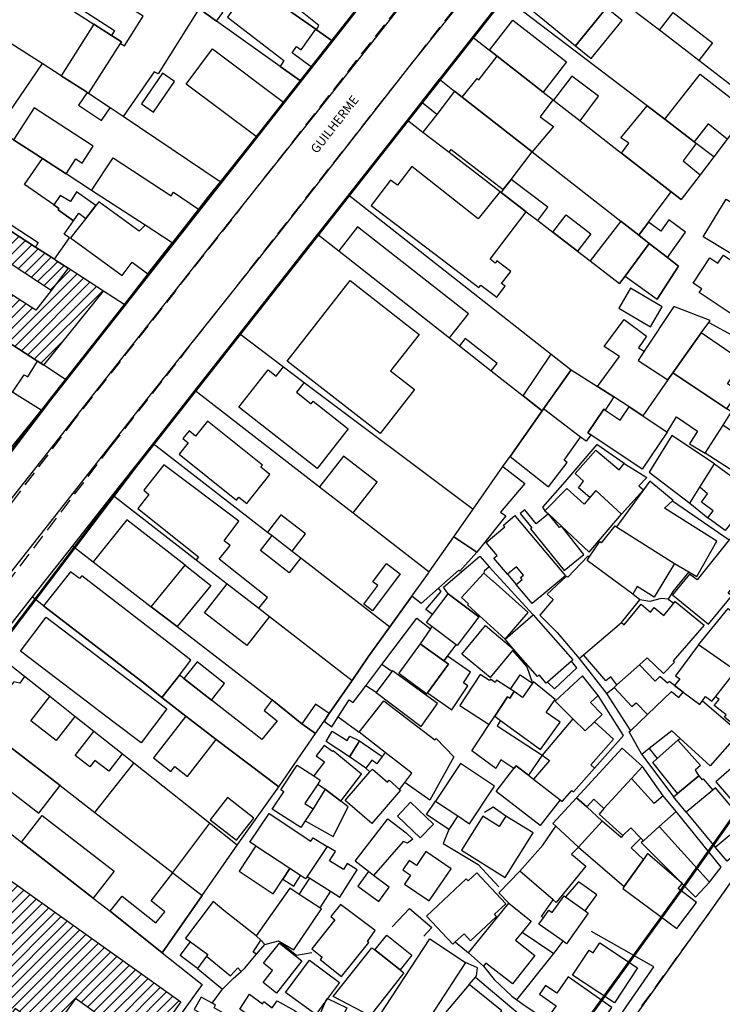
# Model space of a CAD drawing. Units: millimetres. Extents: x 280707 to 283131, y 1671572 to 1674348.
# Drawn here: x 281376 to 281493, y 1672875 to 1673038 of the extents above; entities that cross this region are included whole.
import ezdxf

# ---------------------------------------------------------------- set-up
doc = ezdxf.new("R2010")
doc.units = ezdxf.units.MM
doc.header["$MEASUREMENT"] = 0
doc.linetypes.add('DASHED2', pattern=[0.375, 0.25, -0.125])
for name, color, linetype in [('_meio fio', 7, 'DASHED2'), ('Edificacoes', 2, 'Continuous'), ('Edificacoes_Notaveis', 2, 'Continuous'), ('Edificacoes_Notaveis_Hatch', 8, 'Continuous'), ('Escola_Publica_Privada', 6, 'Continuous'), ('Muro_Grade', 8, 'Continuous'), ('Topon_de_Vias', 7, 'Continuous')]:
    doc.layers.add(name, color=color, linetype=linetype)
for name, color, linetype, lineweight in [('_traçado por meio fio', 7, 'Continuous', 60), ('Pavimentacao_Asfaltica_Mfio', 10, 'Continuous', 30), ('Pavimentacao_Nao_Asfaltica_Mfio', 10, 'Continuous', 30)]:
    doc.layers.add(name, color=color, linetype=linetype, lineweight=lineweight)
doc.styles.add('Arial', font='arial.ttf', dxfattribs={"height": 1.5})

msp = doc.modelspace()

# ---------------------------------------------------------------- hatches: boundary and pattern name
at = {"layer": 'Edificacoes_Notaveis_Hatch'}
h = msp.add_hatch(dxfattribs=at)
h.set_pattern_fill('ANSI31', color=256, scale=10)
h.paths.add_polyline_path([(281349.205, 1673019.541), (281350.776, 1673018.524), (281354.929, 1673015.835), (281349.397, 1673008.72), (281367.251, 1672997.289), (281378.413, 1672990.15), (281380.967, 1672993.45), (281383.818, 1672997.131), (281389.678, 1672993.338), (281379.746, 1672980.998), (281378.7, 1672981.673), (281370.261, 1672987.123), (281339.314, 1673007.109)])
h = msp.add_hatch(dxfattribs=at)
h.set_pattern_fill('ANSI31', color=256, scale=10)
h.paths.add_polyline_path([(281380.967, 1672993.45), (281360.959, 1673006.558), (281363.435, 1673010.328), (281378.379, 1673000.653), (281381.516, 1672998.622), (281381.727, 1672998.485), (281383.818, 1672997.131)], flags=17)
h = msp.add_hatch(dxfattribs=at)
h.set_pattern_fill('ANSI31', color=256, scale=10)
h.paths.add_polyline_path([(281377.244, 1672839.439), (281330.359, 1672872.806), (281340.243, 1672886.694), (281363.748, 1672869.966), (281367.491, 1672875.225), (281365.704, 1672876.496), (281369.624, 1672882.004), (281371.439, 1672880.711), (281373.549, 1672883.676), (281349.895, 1672900.352), (281355.665, 1672908.46), (281402.572, 1672875.077), (281396.927, 1672867.145), (281385.046, 1672875.601), (281380.899, 1672869.774), (281375.004, 1672873.97), (281369.363, 1672866.043), (281387.163, 1672853.375)])

# ---------------------------------------------------------------- linework, layer by layer
at = {"layer": '_meio fio', "ltscale": 10}
for p, q in [((281554.522, 1673175.86), (281390.873, 1672967.484)), ((281390.873, 1672967.484), (281318.016, 1672871.337))]:
    msp.add_line(p, q, dxfattribs=at)
for points in [[(281545.307, 1673176.269), (281384.934, 1672972.066), (281316.931, 1672882.323)], [(281545.307, 1673176.269), (281384.934, 1672972.066)], [(281348.86, 1672688.617), (281371.997, 1672722.484), (281378.064, 1672730.824), (281379.537, 1672732.671), (281381.218, 1672734.367), (281383.491, 1672736.413), (281387.821, 1672740.135), (281389.007, 1672741.238), (281390.825, 1672743.245), (281392.585, 1672745.733), (281399.067, 1672755.774), (281405.477, 1672765.842), (281412.765, 1672778.458), (281418.176, 1672788.405), (281427.401, 1672802.103), (281450.631, 1672834.36), (281459.627, 1672846.402), (281470.463, 1672862.232), (281490.588, 1672889.992), (281509.82, 1672917.218), (281561.586, 1672989.725), (281599.712, 1673042.614)]]:
    msp.add_lwpolyline(points, dxfattribs=at)
at = {"layer": '_traçado por meio fio'}
for points in [[(281541.217, 1673179.481), (281380.817, 1672975.242), (281312.786, 1672885.463)], [(281558.565, 1673172.265), (281395.148, 1672964.186), (281324.38, 1672870.794)], [(281384.029, 1672744.802), (281384.733, 1672745.457), (281386.135, 1672747.005), (281387.612, 1672749.094), (281394.015, 1672759.012), (281400.346, 1672768.955), (281407.531, 1672781.393), (281413.041, 1672791.521), (281422.477, 1672805.533), (281445.793, 1672837.909), (281454.746, 1672849.893), (281465.558, 1672865.688), (281485.708, 1672893.483), (281504.928, 1672920.692), (281556.711, 1672993.222), (281594.832, 1673046.105), (281610.435, 1673068.084), (281643.501, 1673114.031), (281595.425, 1673147.514)]]:
    msp.add_lwpolyline(points, dxfattribs=at)
at = {"layer": 'Edificacoes', "flags": 128}
for points in [[(281366.712, 1673057.743), (281364.387, 1673054.249), (281376.225, 1673046.371), (281376.336, 1673046.538), (281391.505, 1673036.695), (281391.018, 1673035.89), (281392.689, 1673034.822), (281392.495, 1673034.512), (281393.162, 1673034.127), (281396.277, 1673039.106), (281390.425, 1673042.795), (281367.109, 1673057.493)], [(281427.747, 1673034.967), (281425.109, 1673036.827), (281425.518, 1673037.549), (281420.529, 1673041.499), (281424.94, 1673047.035), (281422.54, 1673048.869), (281424.375, 1673051.186), (281428.402, 1673048.125), (281431.813, 1673045.533), (281429.892, 1673043.193), (281432.618, 1673041.124)], [(281398.189, 1673045.625), (281400.414, 1673044.035), (281405.588, 1673040.341), (281398.797, 1673029.494), (281398.137, 1673029.806), (281392.944, 1673022.363), (281390.802, 1673023.803), (281387.191, 1673026.23), (281392.495, 1673034.512), (281393.162, 1673034.127), (281396.277, 1673039.106), (281390.425, 1673042.795), (281394.113, 1673048.535)], [(281460.328, 1673040.594), (281468.247, 1673034.153), (281473.377, 1673040.459), (281470.965, 1673042.421), (281471.212, 1673042.725), (281467.443, 1673045.79), (281467.048, 1673045.305), (281465.31, 1673046.719)], [(281424.994, 1673036.909), (281415.048, 1673043.923), (281414.265, 1673044.475), (281410.337, 1673038.905), (281419.721, 1673031.688), (281419.068, 1673030.716), (281422.453, 1673028.299), (281424.298, 1673030.616), (281421.086, 1673032.98), (281421.777, 1673034.022), (281422.561, 1673033.473)], [(281405.703, 1673040.259), (281408.495, 1673038.265), (281409.527, 1673039.71), (281406.73, 1673041.71)], [(281473.377, 1673040.459), (281468.247, 1673034.153), (281470.857, 1673032.03), (281475.986, 1673038.337)], [(281488.73, 1673031.694), (281482.397, 1673036.572), (281482.176, 1673036.743), (281484.446, 1673039.69), (281491.001, 1673034.641)], [(281388.105, 1673037.751), (281382.674, 1673029.146), (281386.842, 1673026.464), (281386.976, 1673026.374), (281387.191, 1673026.23), (281392.495, 1673034.512), (281392.689, 1673034.822), (281391.018, 1673035.89)], [(281462.83, 1673026.458), (281455.206, 1673032.398), (281453.911, 1673033.407), (281457.814, 1673038.417), (281466.733, 1673031.468)], [(281415.099, 1673019.063), (281403.442, 1673027.782), (281407.811, 1673033.624), (281419.645, 1673024.773)], [(281449.374, 1673025.619), (281451.872, 1673028.733), (281452.129, 1673028.508), (281455.206, 1673032.398), (281462.83, 1673026.458), (281464.326, 1673025.292), (281464.476, 1673025.175), (281462.369, 1673022.313), (281464.561, 1673020.72), (281461.027, 1673016.5)], [(281399.489, 1673029.575), (281395.987, 1673024.49), (281398.003, 1673023.102), (281401.509, 1673028.184)], [(281483.066, 1673021.914), (281488.986, 1673029.451), (281496.948, 1673023.197), (281494.852, 1673020.445), (281493.454, 1673018.611), (281490.273, 1673021.179), (281487.959, 1673018.185)], [(281445.13, 1673022.743), (281442.618, 1673024.782), (281445.604, 1673028.57), (281448.102, 1673026.615)], [(281464.59, 1673025.086), (281468.98, 1673021.666), (281472.052, 1673025.767), (281467.597, 1673029.102)], [(281390.802, 1673023.803), (281387.191, 1673026.23), (281386.976, 1673026.374), (281385.559, 1673024.266), (281389.383, 1673021.692)], [(281448.102, 1673026.615), (281445.13, 1673022.743), (281442.847, 1673019.77), (281447.18, 1673016.434), (281447.529, 1673016.889), (281456.21, 1673010.225), (281457.502, 1673011.907), (281461.027, 1673016.5), (281449.374, 1673025.619)], [(281379.231, 1673015.594), (281379.561, 1673015.38), (281383.453, 1673012.85), (281385.063, 1673015.327), (281386.127, 1673014.636), (281387.965, 1673017.463), (281378.174, 1673023.828), (281374.726, 1673018.523)], [(281487.959, 1673018.185), (281488.308, 1673017.918), (281486.128, 1673014.988), (281488.949, 1673012.698), (281485.797, 1673008.562), (281484.139, 1673009.854), (281475.856, 1673016.308), (281477.085, 1673017.968), (281475.786, 1673018.837), (281480.133, 1673024.148), (281483.066, 1673021.914)], [(281373.61, 1673019.249), (281370.1, 1673014.239), (281369.833, 1673014.425), (281368.423, 1673012.412), (281367.122, 1673013.324), (281365.469, 1673010.964), (281370.084, 1673007.732), (281369.784, 1673007.304), (281378.819, 1673001.391), (281378.379, 1673000.653), (281381.516, 1672998.622), (281384.039, 1673002.217), (281383.17, 1673002.825), (281384.727, 1673005.047), (281382.139, 1673006.859), (281382.288, 1673007.071), (281381.445, 1673007.662), (281376.554, 1673011.087), (281379.561, 1673015.38), (281379.231, 1673015.594), (281374.726, 1673018.523)], [(281387.692, 1673010.094), (281391.303, 1673015.508), (281400.946, 1673009.184), (281401.316, 1673009.81), (281405.516, 1673006.987), (281401.124, 1673001.362), (281396.608, 1673004.298)], [(281434.229, 1673007.587), (281447.194, 1672997.689), (281452.142, 1672993.911), (281452.464, 1672994.334), (281455.119, 1672992.307), (281456.507, 1672994.125), (281455.918, 1672994.575), (281457.455, 1672996.589), (281455.16, 1672998.341), (281454.885, 1672997.982), (281454.006, 1672998.653), (281460.028, 1673006.541), (281455.851, 1673009.757), (281455.687, 1673009.883), (281452.047, 1673005.362), (281440.993, 1673014.063), (281438.606, 1673010.935), (281437.456, 1673011.813)], [(281456.21, 1673010.225), (281455.851, 1673009.757), (281460.028, 1673006.541), (281461.955, 1673005.057), (281463.646, 1673007.307), (281457.502, 1673011.907)], [(281388.425, 1673007.577), (281385.22, 1673009.842), (281384.223, 1673008.256), (281382.481, 1673009.266), (281381.445, 1673007.662), (281382.288, 1673007.071), (281382.139, 1673006.859), (281384.727, 1673005.047), (281385.585, 1673006.281), (281386.737, 1673005.42)], [(281401.124, 1673001.362), (281396.608, 1673004.298), (281395.637, 1673003.303), (281388.908, 1673008.193), (281388.425, 1673007.577), (281386.737, 1673005.42), (281384.221, 1673002.206), (281392.8, 1672995.908), (281394.485, 1672998.145), (281397.094, 1672996.2)], [(281493.27, 1673008.61), (281501.601, 1673003.551), (281497.818, 1672997.323), (281489.488, 1673002.382)], [(281468.552, 1672999.978), (281464.44, 1673003.145), (281466.657, 1673006.025), (281470.77, 1673002.859)], [(281478.74, 1673002.637), (281475.783, 1673004.952), (281470.677, 1672998.342), (281475.547, 1672994.593), (281476.471, 1672995.842), (281480.491, 1673001.267)], [(281480.491, 1673001.267), (281483.519, 1672998.897), (281486.501, 1673003.132), (281483.728, 1673005.166), (281482.401, 1673003.291), (281480.365, 1673004.809), (281478.74, 1673002.637)], [(281428.826, 1673000.012), (281447.245, 1672985.546), (281450.394, 1672989.556), (281431.98, 1673004.027)], [(281476.471, 1672995.842), (281481.813, 1672992.006), (281485.364, 1672997.453), (281483.519, 1672998.897), (281480.491, 1673001.267)], [(281492.832, 1672999.322), (281498.905, 1672995.258), (281494.783, 1672989.097), (281488.805, 1672993.097), (281489.221, 1672993.719), (281487.789, 1672994.677), (281490.591, 1672998.866), (281491.928, 1672997.971)], [(281435.714, 1672969.625), (281420.271, 1672981.68), (281430.729, 1672995.076), (281442.199, 1672986.122), (281437.458, 1672980.049), (281441.431, 1672976.948)], [(281482.657, 1672990.703), (281477.355, 1672993.821), (281475.412, 1672990.517), (281480.715, 1672987.4)], [(281484.609, 1672990.744), (281479.648, 1672983.307), (281478.643, 1672981.8), (281483.571, 1672978.563), (281484.404, 1672979.727), (281489.145, 1672986.36), (281490.391, 1672988.104), (281490.619, 1672988.423)], [(281483.571, 1672978.563), (281479.439, 1672972.554), (281477.145, 1672974.084), (281474.578, 1672975.716), (281471.892, 1672977.431), (281475.539, 1672982.453), (281472.986, 1672984.136), (281476.315, 1672988.602), (281480.063, 1672985.852), (281478.729, 1672983.899), (281479.648, 1672983.307), (281478.643, 1672981.8)], [(281374.564, 1672976.493), (281376.507, 1672979.387), (281377.096, 1672979.043), (281378.7, 1672981.673), (281370.261, 1672987.123), (281368.653, 1672984.655), (281366.579, 1672981.474), (281370.427, 1672979.074), (281371.283, 1672978.54)], [(281448.917, 1672984.233), (281454.213, 1672980.074), (281455.18, 1672981.306), (281449.883, 1672985.464)], [(281493.412, 1672973.713), (281495.386, 1672976.724), (281493.538, 1672977.897), (281495.997, 1672981.653), (281489.145, 1672986.36), (281484.404, 1672979.727)], [(281462.689, 1672973.417), (281459.508, 1672975.915), (281464.191, 1672982.837), (281467.489, 1672980.244), (281462.902, 1672973.72)], [(281425.234, 1672963.819), (281412.228, 1672974.006), (281417.093, 1672980.217), (281418.443, 1672979.159), (281419.664, 1672980.718), (281423.09, 1672978.146), (281421.792, 1672976.489), (281424.251, 1672974.564), (281424.586, 1672974.991), (281430.411, 1672970.429)], [(281467.489, 1672980.244), (281471.892, 1672977.431), (281474.578, 1672975.716), (281473.168, 1672973.526), (281472.922, 1672973.69), (281470.281, 1672969.728), (281470.789, 1672969.389), (281470.024, 1672968.377), (281469.053, 1672969.006), (281462.902, 1672973.72)], [(281494.163, 1672973.212), (281493.412, 1672973.713), (281484.404, 1672979.727), (281483.571, 1672978.563), (281479.439, 1672972.554), (281483.46, 1672969.873), (281485.038, 1672972.405), (281488.507, 1672970.042), (281487.18, 1672967.939), (281489.788, 1672966.383), (281492.815, 1672971.022)], [(281457.349, 1672965.821), (281463.748, 1672960.769), (281466.84, 1672964.799), (281466.342, 1672965.171), (281469.053, 1672969.006), (281462.902, 1672973.72), (281462.689, 1672973.417)], [(281477.145, 1672974.084), (281479.439, 1672972.554), (281483.46, 1672969.873), (281479.336, 1672963.69), (281470.789, 1672969.389), (281470.281, 1672969.728), (281472.922, 1672973.69), (281473.168, 1672973.526), (281475.664, 1672971.862)], [(281402.273, 1672966.185), (281411.83, 1672958.545), (281412.224, 1672959.039), (281413.537, 1672957.989), (281417.386, 1672962.803), (281415.874, 1672964.012), (281416.173, 1672964.386), (281407.022, 1672971.702), (281405.02, 1672969.198), (281403.92, 1672970.077), (281402.902, 1672968.804), (281403.796, 1672968.089)], [(281492.815, 1672971.022), (281498.575, 1672967.264), (281495.547, 1672962.624), (281489.788, 1672966.383)], [(281491.334, 1672964.568), (281484.268, 1672969.302), (281480.456, 1672963.203), (281487.251, 1672958.041), (281488.917, 1672960.704)], [(281425.65, 1672960.747), (281431.231, 1672956.418), (281435.219, 1672961.559), (281429.638, 1672965.888)], [(281470.597, 1672958.972), (281468.709, 1672960.585), (281469.546, 1672961.723), (281468.191, 1672962.959), (281471.59, 1672966.857), (281475.469, 1672963.613), (281476.334, 1672964.614), (281480.11, 1672962.299), (281478.783, 1672960.938), (281479.56, 1672960.265), (281475.87, 1672956.237), (281471.61, 1672960.146)], [(281395.393, 1672957.166), (281405.524, 1672949.101), (281405.136, 1672948.614), (281410.27, 1672944.637), (281415.544, 1672940.55), (281416.951, 1672942.317), (281408.914, 1672948.715), (281410.745, 1672951.014), (281409.764, 1672951.795), (281412.196, 1672955.02), (281399.748, 1672964.407), (281396.385, 1672960.182), (281397.248, 1672959.495)], [(281456.152, 1672964.119), (281459.768, 1672961.3), (281455.741, 1672956.518), (281456.621, 1672955.93), (281451.807, 1672949.893), (281447.986, 1672952.452), (281451.198, 1672957.041)], [(281491.334, 1672964.568), (281498.065, 1672959.671), (281493.151, 1672953.505), (281490.224, 1672955.58), (281491.114, 1672956.773), (281489.188, 1672958.226), (281490.196, 1672959.593), (281488.917, 1672960.704)], [(281463.137, 1672956.783), (281463.713, 1672956.246), (281465.87, 1672954.236), (281470.516, 1672949.907), (281475.87, 1672956.237), (281471.61, 1672960.146), (281470.597, 1672958.972), (281469.664, 1672957.891), (281466.795, 1672960.501)], [(281475.061, 1672954.089), (281484.72, 1672947.985), (281487.089, 1672946.624), (281488.418, 1672945.861), (281491.732, 1672951.698), (281483.042, 1672957.181), (281484.345, 1672958.403), (281484.464, 1672958.509), (281480.618, 1672961.718), (281479.56, 1672960.265)], [(281416.989, 1672953.22), (281417.733, 1672952.645), (281421.077, 1672950.058), (281423.299, 1672952.93), (281419.211, 1672956.092)], [(281458.226, 1672955.843), (281466.54, 1672945.959), (281461.029, 1672941.323), (281458.347, 1672944.511), (281459.345, 1672945.351), (281459.087, 1672945.657), (281459.57, 1672946.063), (281458.386, 1672947.47), (281456.907, 1672946.226), (281454.659, 1672948.898), (281455.199, 1672949.351), (281453.386, 1672951.506), (281456.46, 1672954.092), (281456.223, 1672954.374), (281458.12, 1672955.969)], [(281460.756, 1672953.77), (281466.326, 1672946.853), (281469.621, 1672949.506), (281465.87, 1672954.236), (281465.556, 1672953.974), (281463.713, 1672956.246), (281461.695, 1672954.623), (281459.815, 1672956.958), (281459.021, 1672956.318), (281460.948, 1672953.925)], [(281387.972, 1672948.303), (281397.64, 1672940.798), (281403.271, 1672947.7), (281393.559, 1672955.29)], [(281484.72, 1672947.985), (281481.325, 1672942.418), (281478.506, 1672944.168), (281477.766, 1672942.916), (281470.177, 1672948.501), (281470.471, 1672949.063), (281472.283, 1672951.634), (281472.487, 1672951.494), (281472.575, 1672951.451), (281474.806, 1672954.258), (281475.061, 1672954.089)], [(281417.733, 1672952.645), (281421.077, 1672950.058), (281422.535, 1672948.93), (281420.607, 1672946.437), (281415.805, 1672950.152)], [(281443.753, 1672946.405), (281443.889, 1672946.599), (281447.986, 1672952.452), (281451.807, 1672949.893), (281448.976, 1672946.722), (281448.79, 1672946.887), (281445.968, 1672944.381), (281445.404, 1672943.878), (281442.549, 1672941.33), (281440.984, 1672942.55)], [(281484.386, 1672942.8), (281490.363, 1672937.907), (281494.218, 1672942.605), (281493.597, 1672943.074), (281497.792, 1672948.579), (281497.286, 1672948.918), (281497.585, 1672949.351), (281497.738, 1672949.573), (281494.072, 1672952.292), (281493.77, 1672951.915), (281488.447, 1672945.29), (281487.207, 1672946.224)], [(281447.05, 1672942.973), (281446.265, 1672944.053), (281452.324, 1672949.219), (281453.885, 1672947.469), (281453.028, 1672946.729), (281452.96, 1672946.417), (281449.277, 1672942.336), (281450.423, 1672941.302), (281450.251, 1672941.111), (281452.267, 1672939.292), (281452.147, 1672939.148)], [(281462.317, 1672939.403), (281465.2, 1672936.498), (281468.825, 1672932.184), (281469.561, 1672932.789), (281475.867, 1672938.189), (281478.904, 1672941.959), (281477.766, 1672942.916), (281470.177, 1672948.501), (281470.471, 1672949.063), (281470.256, 1672949.234), (281466.973, 1672945.715), (281466.702, 1672945.857), (281466.666, 1672945.823), (281463.511, 1672942.873), (281464.526, 1672942.02)], [(281397.64, 1672940.798), (281403.271, 1672947.7), (281407.574, 1672944.343), (281401.947, 1672937.505)], [(281439.079, 1672946.286), (281434.454, 1672940.119), (281432.999, 1672941.21), (281434.343, 1672943.002), (281435.351, 1672944.346), (281434.51, 1672944.977), (281436.783, 1672948.008)], [(281379.715, 1672940.974), (281396.558, 1672927.988), (281399.402, 1672925.703), (281402.322, 1672929.425), (281404.222, 1672931.929), (281401.416, 1672934.153), (281386.098, 1672945.969), (281385.692, 1672945.486), (281384.183, 1672946.588)], [(281450.251, 1672941.111), (281452.267, 1672939.292), (281456.546, 1672935.409), (281460.338, 1672939.82), (281454.506, 1672945.083), (281454.476, 1672945.049), (281452.96, 1672946.417), (281449.277, 1672942.336), (281450.423, 1672941.302)], [(281410.27, 1672944.637), (281415.544, 1672940.55), (281417.292, 1672939.196), (281413.532, 1672934.343), (281406.51, 1672939.784)], [(281433.735, 1672932.456), (281431.046, 1672928.54), (281427.257, 1672923.02), (281426.388, 1672921.755), (281427.703, 1672920.838), (281428.748, 1672922.466), (281430.586, 1672925.327), (281431.248, 1672924.87), (281433.353, 1672927.664), (281435.992, 1672931.166), (281441.815, 1672938.894), (281444.086, 1672937.13), (281444.343, 1672937.51), (281443.453, 1672938.178), (281444.436, 1672939.489), (281443.298, 1672940.334), (281445.866, 1672943.36), (281445.404, 1672943.878), (281442.549, 1672941.33), (281440.984, 1672942.55), (281437.341, 1672937.477)], [(281447.05, 1672942.973), (281452.147, 1672939.148), (281448.551, 1672934.355), (281448.372, 1672934.489), (281444.343, 1672937.51), (281443.453, 1672938.178), (281444.436, 1672939.489)], [(281469.561, 1672932.789), (281475.867, 1672938.189), (281476.326, 1672937.809), (281479.141, 1672941.245), (281480.725, 1672939.9), (281481.309, 1672940.668), (281482.915, 1672939.369), (281484.583, 1672941.402), (281484.788, 1672941.651), (281489.657, 1672937.751), (281484.453, 1672931.801), (281484.675, 1672931.578), (281482.845, 1672929.684), (281480.159, 1672932.33), (281478.849, 1672931.149), (281475.114, 1672927.782), (281474.078, 1672929.156), (281473.246, 1672928.49)], [(281380.15, 1672939.055), (281395.204, 1672927.633), (281400.223, 1672923.825), (281395.943, 1672918.184), (281391.487, 1672921.564), (281375.87, 1672933.413)], [(281461.165, 1672939.473), (281467.777, 1672931.959), (281467.537, 1672931.747), (281463.557, 1672928.246), (281463.369, 1672928.08), (281462.166, 1672929.447), (281461.897, 1672929.21), (281457.917, 1672933.734), (281456.546, 1672935.409)], [(281488.677, 1672934.462), (281493.648, 1672940.536), (281499.973, 1672935.441), (281495.345, 1672929.76), (281494.883, 1672930.123)], [(281446.328, 1672931.78), (281446.938, 1672932.589), (281448.372, 1672934.489), (281444.343, 1672937.51), (281444.086, 1672937.13), (281442.399, 1672934.637)], [(281453.257, 1672937.668), (281457.917, 1672933.734), (281457.718, 1672933.498), (281454.022, 1672929.013), (281449.315, 1672932.918)], [(281438.826, 1672929.727), (281443.501, 1672926.324), (281443.608, 1672926.471), (281447.076, 1672931.236), (281446.328, 1672931.78), (281442.399, 1672934.637)], [(281494.883, 1672930.123), (281488.677, 1672934.462), (281484.877, 1672929.321), (281485.587, 1672928.793), (281484.675, 1672927.674), (281486.112, 1672926.603), (281488.898, 1672924.525), (281489.143, 1672924.863), (281489.368, 1672925.171), (281489.878, 1672925.872), (281490.897, 1672925.112), (281491.513, 1672925.832)], [(281443.608, 1672926.471), (281447.659, 1672923.65), (281450.328, 1672927.632), (281449.598, 1672928.127), (281450.731, 1672929.906), (281446.938, 1672932.589), (281446.328, 1672931.78), (281447.076, 1672931.236)], [(281403.077, 1672928.836), (281407.665, 1672925.26), (281409.845, 1672928.057), (281405.257, 1672931.633)], [(281474.64, 1672927.389), (281477.594, 1672924.207), (281478.342, 1672924.816), (281480.177, 1672922.849), (281484.221, 1672926.689), (281485.399, 1672925.687), (281486.112, 1672926.603), (281484.675, 1672927.674), (281483.787, 1672928.386), (281483.515, 1672928.067), (281482.237, 1672929.216), (281481.497, 1672928.447), (281478.849, 1672931.149), (281475.114, 1672927.782)], [(281422.683, 1672921.303), (281417.731, 1672925.308), (281416.451, 1672923.533), (281418.591, 1672921.844), (281416.051, 1672918.724), (281407.665, 1672925.26), (281403.077, 1672928.836), (281402.322, 1672929.425), (281399.402, 1672925.703), (281403.397, 1672922.605), (281408.432, 1672918.702), (281418.837, 1672910.812), (281424.981, 1672919.706)], [(281435.034, 1672926.532), (281442.55, 1672920.902), (281445.282, 1672924.694), (281437.786, 1672930.142), (281437.678, 1672930.001)], [(281452.372, 1672929.549), (281448.993, 1672924.376), (281453.875, 1672921.186), (281454.788, 1672922.584), (281456.91, 1672925.832), (281457.288, 1672925.585), (281458.009, 1672926.689), (281457.403, 1672927.085), (281455.104, 1672928.587), (281454.863, 1672928.22), (281454.077, 1672928.734), (281453.94, 1672928.524)], [(281457.403, 1672927.085), (281459.034, 1672929.5), (281461.089, 1672928.072), (281459.385, 1672925.705), (281458.009, 1672926.689)], [(281464.834, 1672925.064), (281467.804, 1672922.16), (281469.855, 1672920.154), (281471.403, 1672921.663), (281472.644, 1672922.874), (281470.745, 1672924.867), (281471.979, 1672926.012), (281469.414, 1672929.299)], [(281495.345, 1672929.76), (281497.519, 1672928.053), (281496.916, 1672927.216), (281502.539, 1672922.798), (281501.493, 1672921.551), (281498.452, 1672917.929), (281493.017, 1672922.424), (281493.306, 1672922.792), (281491.322, 1672924.35), (281492.115, 1672925.359), (281491.513, 1672925.832), (281494.883, 1672930.123)], [(281367.229, 1672922.816), (281373.827, 1672917.717), (281382.465, 1672911.043), (281388.266, 1672906.56), (281394.755, 1672914.761), (281392.803, 1672916.307), (281390.572, 1672913.42), (281388.253, 1672915.212), (281387.423, 1672914.138), (281384.978, 1672916.027), (281388.082, 1672920.045), (281384.902, 1672922.562), (281381.811, 1672918.561), (281377.615, 1672921.803), (281380.745, 1672925.854), (281376.549, 1672929.176), (281375.756, 1672928.1), (281374.791, 1672928.31), (281374.328, 1672927.767), (281374.206, 1672927.266), (281373.089, 1672925.568), (281370.765, 1672927.242)], [(281454.788, 1672922.584), (281455.769, 1672921.87), (281462.407, 1672917.045), (281465.662, 1672921.576), (281463.345, 1672923.224), (281464.684, 1672925.168), (281464.833, 1672925.385), (281461.239, 1672928.281), (281461.089, 1672928.072), (281459.385, 1672925.705), (281458.009, 1672926.689), (281457.288, 1672925.585), (281456.91, 1672925.832)], [(281490.641, 1672914.317), (281485.642, 1672918.885), (281484.26, 1672920.148), (281480.471, 1672917.205), (281479.233, 1672916.244), (281477.135, 1672919.962), (281477.357, 1672920.172), (281480.177, 1672922.849), (281484.221, 1672926.689), (281485.399, 1672925.687), (281486.112, 1672926.603), (281488.898, 1672924.525), (281489.143, 1672924.863), (281489.368, 1672925.171), (281495.519, 1672919.875)], [(281424.981, 1672919.706), (281426.388, 1672921.755), (281427.257, 1672923.02), (281424.952, 1672924.603), (281422.683, 1672921.303)], [(281441.017, 1672913.089), (281436.543, 1672916.565), (281432.23, 1672919.917), (281436.311, 1672925.154), (281444.841, 1672918.663), (281445.044, 1672918.887), (281447.979, 1672915.855), (281443.968, 1672908.643), (281439.812, 1672911.541)], [(281408.432, 1672918.702), (281403.397, 1672922.605), (281397.999, 1672915.643), (281400.893, 1672913.399), (281401.546, 1672914.242), (281403.687, 1672912.582)], [(281455.769, 1672921.87), (281455.216, 1672921.014), (281462.668, 1672916.103), (281460.404, 1672912.756), (281458.35, 1672914.349), (281457.989, 1672913.883), (281455.823, 1672915.324), (281454.954, 1672913.905), (281450.996, 1672916.844), (281453.875, 1672921.186), (281454.788, 1672922.584)], [(281467.804, 1672922.16), (281462.668, 1672916.103), (281463.9, 1672915.198), (281461.261, 1672912.091), (281465.674, 1672908.67), (281465.989, 1672908.389), (281467.619, 1672910.243), (281467.913, 1672909.981), (281471.397, 1672913.936), (281470.786, 1672914.492), (281474.538, 1672918.77), (281471.403, 1672921.663), (281469.855, 1672920.154)], [(281432.048, 1672918.109), (281430.618, 1672915.833), (281426.722, 1672918.396), (281427.761, 1672920.103), (281430.214, 1672918.554), (281430.666, 1672919.28), (281432.273, 1672918.466)], [(281480.471, 1672917.205), (281481.828, 1672915.539), (281485.277, 1672918.597), (281485.642, 1672918.885), (281484.26, 1672920.148)], [(281429.18, 1672908.436), (281432.6, 1672912.964), (281427.892, 1672916.823), (281427.8, 1672916.701), (281426.428, 1672917.737), (281425.102, 1672915.981), (281426.438, 1672914.973), (281424.677, 1672912.641), (281425.761, 1672911.932), (281425.342, 1672911.292), (281426.555, 1672910.463)], [(281433.354, 1672913.919), (281430.618, 1672915.833), (281432.048, 1672918.109), (281432.273, 1672918.466), (281436.048, 1672915.876), (281435.174, 1672914.659), (281434.319, 1672915.278)], [(281485.193, 1672909.736), (281481.108, 1672914.9), (281481.828, 1672915.539), (281485.277, 1672918.597), (281489.02, 1672914.408), (281488.141, 1672913.611), (281488.733, 1672912.693)], [(281382.465, 1672911.043), (281373.827, 1672917.717), (281370.287, 1672913.135), (281378.924, 1672906.461)], [(281438.944, 1672910.415), (281439.812, 1672911.541), (281441.017, 1672913.089), (281436.543, 1672916.565), (281436.048, 1672915.876), (281435.174, 1672914.659), (281434.319, 1672915.278), (281433.354, 1672913.919), (281434.028, 1672913.328), (281434.44, 1672913.803), (281436.936, 1672911.635), (281437.195, 1672911.934)], [(281468.414, 1672909.023), (281476.007, 1672917.28), (281479.356, 1672914.201), (281477.551, 1672912.238), (281472.951, 1672907.237), (281471.277, 1672908.776), (281470.088, 1672907.483)], [(281425.761, 1672911.932), (281425.342, 1672911.292), (281423.215, 1672908.039), (281424.549, 1672907.166), (281423.235, 1672905.156), (281422.506, 1672904.041), (281417.781, 1672907.131), (281419.669, 1672910.019), (281419.22, 1672910.312), (281421.922, 1672914.443), (281424.677, 1672912.641)], [(281449.099, 1672914.73), (281444.922, 1672908.474), (281445.287, 1672908.23), (281448.626, 1672906.001), (281450.598, 1672904.684), (281454.774, 1672910.941)], [(281491.574, 1672911.674), (281495.497, 1672907.14), (281499.452, 1672910.562), (281498.553, 1672911.601), (281495.712, 1672914.884), (281495.529, 1672915.096)], [(281439.128, 1672910.255), (281434.314, 1672904.713), (281429.885, 1672908.56), (281434.028, 1672913.328), (281434.44, 1672913.803), (281436.936, 1672911.635), (281437.195, 1672911.934), (281438.944, 1672910.415)], [(281458.35, 1672914.349), (281460.404, 1672912.756), (281461.261, 1672912.091), (281465.674, 1672908.67), (281462.356, 1672904.39), (281455.033, 1672910.07), (281457.989, 1672913.883)], [(281479.516, 1672901.87), (281482.156, 1672904.253), (281484.95, 1672906.728), (281482.821, 1672909.333), (281481.306, 1672908.07), (281477.551, 1672912.238), (281472.951, 1672907.237), (281472.16, 1672906.29), (281476.115, 1672902.728), (281477.443, 1672904), (281479.077, 1672902.321)], [(281491.056, 1672910.303), (281486.636, 1672906.611), (281484.505, 1672909.162), (281485.193, 1672909.736), (281488.733, 1672912.693), (281489.292, 1672912.024), (281489.484, 1672912.185)], [(281423.235, 1672905.156), (281427.891, 1672902.571), (281430.409, 1672907.487), (281429.18, 1672908.436), (281426.555, 1672910.463), (281424.549, 1672907.166)], [(281486.636, 1672906.611), (281491.485, 1672900.806), (281496.371, 1672904.886), (281491.524, 1672910.694), (281491.056, 1672910.303)], [(281407.438, 1672905.364), (281411.841, 1672901.942), (281414.722, 1672905.648), (281410.318, 1672909.07)], [(281438.6, 1672905.977), (281442.398, 1672902.356), (281444.571, 1672904.636), (281440.773, 1672908.257)], [(281445.287, 1672908.23), (281448.626, 1672906.001), (281447.127, 1672903.755), (281443.423, 1672906.228), (281444.922, 1672908.474)], [(281468.414, 1672909.023), (281470.088, 1672907.483), (281472.659, 1672905.119), (281468.702, 1672900.816), (281464.953, 1672904.264), (281464.457, 1672904.72)], [(281426.908, 1672900.927), (281423.595, 1672895.921), (281423.323, 1672895.511), (281422.449, 1672896.087), (281420.712, 1672897.234), (281415.201, 1672900.87), (281415.018, 1672900.991), (281414.013, 1672901.654), (281417.274, 1672906.406), (281424.206, 1672901.788), (281424.589, 1672902.335)], [(281482.156, 1672904.253), (281490.522, 1672894.997), (281492.483, 1672897.469), (281484.95, 1672906.728)], [(281387.981, 1672892.335), (281376.044, 1672901.603), (281379.513, 1672906.071), (281391.45, 1672896.803)], [(281411.953, 1672901.146), (281407.327, 1672904.808), (281401.146, 1672896.607), (281401.24, 1672896.535), (281406.122, 1672892.762)], [(281431.545, 1672898.471), (281436.994, 1672905.531), (281440.06, 1672903.165), (281441.181, 1672902.103), (281440.285, 1672901.439), (281439.529, 1672901.757), (281434.61, 1672896.105), (281433.8, 1672896.731)], [(281449.25, 1672900.281), (281456.531, 1672895.743), (281461.153, 1672903.159), (281456.635, 1672905.975), (281455.543, 1672904.223), (281452.78, 1672905.945)], [(281476.115, 1672902.728), (281475.794, 1672902.41), (281472.659, 1672905.119), (281468.702, 1672900.816), (281476.329, 1672894.23), (281479.536, 1672898.753), (281477.476, 1672900.698), (281479.077, 1672902.321), (281477.443, 1672904)], [(281491.485, 1672900.806), (281496.371, 1672904.886), (281498.339, 1672902.529), (281493.452, 1672898.45)], [(281458.955, 1672896.777), (281462.786, 1672901.118), (281464.953, 1672904.264), (281468.702, 1672900.816), (281467.533, 1672899.656), (281469.95, 1672897.661), (281465.007, 1672891.594), (281464.493, 1672892.034)], [(281482.156, 1672904.253), (281479.516, 1672901.87), (281479.166, 1672901.554), (281485.835, 1672894.844), (281485.959, 1672894.721), (281488.19, 1672892.476), (281490.522, 1672894.997)], [(281420.712, 1672897.234), (281415.201, 1672900.87), (281415.018, 1672900.991), (281412.254, 1672896.801), (281417.947, 1672893.044), (281419.544, 1672895.464)], [(281423.595, 1672895.921), (281424.014, 1672895.655), (281427.478, 1672893.456), (281429.018, 1672892.478), (281431.899, 1672897.015), (281430.218, 1672898.082), (281429.597, 1672897.103), (281427.32, 1672898.549), (281428.277, 1672900.057), (281426.908, 1672900.927)], [(281443.903, 1672891.854), (281447.523, 1672897.212), (281443.304, 1672900.062), (281441.748, 1672897.759), (281440.525, 1672898.585), (281439.481, 1672897.039), (281440.785, 1672896.158), (281439.765, 1672894.649)], [(281485.835, 1672894.844), (281480.228, 1672899.728), (281479.536, 1672898.753), (281476.329, 1672894.23), (281476.088, 1672893.891), (281485.108, 1672887.265), (281488.353, 1672891.605), (281485.317, 1672893.92), (281485.959, 1672894.721)], [(281406.122, 1672892.762), (281399.479, 1672883.21), (281390.789, 1672890.135), (281392.797, 1672892.654), (281398.392, 1672888.195), (281399.874, 1672890.054), (281397.615, 1672891.855), (281401.24, 1672896.535)], [(281420.712, 1672897.234), (281419.544, 1672895.464), (281421.365, 1672894.312), (281422.449, 1672896.087)], [(281432.023, 1672894.327), (281435.478, 1672891.776), (281437.21, 1672894.122), (281434.61, 1672896.105), (281433.8, 1672896.731)], [(281450.054, 1672895.5), (281443.427, 1672889.307), (281447.802, 1672884.627), (281448.226, 1672885.023), (281449.682, 1672886.384), (281450.771, 1672885.219), (281455.097, 1672889.263), (281454.755, 1672889.629), (281456.63, 1672891.381), (281451.797, 1672896.552), (281450.342, 1672895.192)], [(281459.339, 1672886.65), (281464.616, 1672883.084), (281466.147, 1672885.158), (281462.14, 1672887.994), (281462.88, 1672889.039), (281462.565, 1672889.279), (281464.493, 1672892.034), (281458.955, 1672896.777), (281455.466, 1672893.181), (281457.118, 1672891.485), (281460.831, 1672888.504)], [(281422.255, 1672892.93), (281424.014, 1672895.655), (281427.478, 1672893.456), (281425.693, 1672890.714)], [(281466.56, 1672892.518), (281469.846, 1672890.193), (281471.748, 1672892.88), (281468.733, 1672895.009)], [(281420.675, 1672893.948), (281415.12, 1672886.038), (281415.854, 1672885.299), (281416.541, 1672884.609), (281418.824, 1672885.205), (281421.338, 1672883.699), (281425.958, 1672890.543), (281425.693, 1672890.714), (281422.255, 1672892.93)], [(281406.83, 1672882.637), (281410.822, 1672879.386), (281412.02, 1672880.691), (281412.613, 1672880.123), (281413.15, 1672880.6), (281415.157, 1672882.973), (281414.62, 1672883.343), (281415.854, 1672885.299), (281415.12, 1672886.038), (281409.728, 1672890.244), (281407.929, 1672891.746), (281403.353, 1672885.627), (281404.178, 1672885.057), (281407.041, 1672882.92)], [(281470.352, 1672889.835), (281466.743, 1672884.736), (281466.147, 1672885.158), (281462.14, 1672887.994), (281462.88, 1672889.039), (281463.781, 1672890.313), (281464.356, 1672889.906), (281466.323, 1672892.686), (281466.56, 1672892.518), (281469.846, 1672890.193)], [(281429.313, 1672879.259), (281433.819, 1672884.935), (281433.621, 1672885.091), (281434.908, 1672886.915), (281429.118, 1672891.276), (281427.523, 1672889.266), (281428.202, 1672888.727), (281424.352, 1672883.877), (281426.089, 1672882.498), (281425.758, 1672882.081)], [(281450.417, 1672883.208), (281455.231, 1672889.154), (281457.118, 1672891.485), (281460.831, 1672888.504), (281459.339, 1672886.65), (281458.268, 1672885.32), (281461.453, 1672882.755), (281457.742, 1672878.053), (281453.29, 1672881.474), (281452.912, 1672881.019)], [(281405.332, 1672880.63), (281402.452, 1672882.745), (281404.178, 1672885.057), (281407.041, 1672882.92), (281406.83, 1672882.637)], [(281439.027, 1672880.41), (281434.81, 1672883.687), (281436.824, 1672886.132), (281440.971, 1672882.839)], [(281435.566, 1672872.668), (281443.99, 1672885.517), (281449.943, 1672881.615), (281441.965, 1672869.418), (281439.505, 1672870.667)], [(281418.952, 1672884.826), (281422.708, 1672881.854), (281418.483, 1672876.513), (281416.24, 1672878.288), (281417.828, 1672880.295), (281416.315, 1672881.492)], [(281427.914, 1672875.953), (281434.337, 1672884.054), (281434.81, 1672883.687), (281439.027, 1672880.41), (281439.674, 1672879.908), (281434.077, 1672872.731)], [(281474.69, 1672874.884), (281469.649, 1672878.212), (281467.719, 1672879.486), (281470.477, 1672883.664), (281471.181, 1672883.199), (281472.285, 1672884.871), (281478.552, 1672880.734)], [(281428.952, 1672878.287), (281426.977, 1672875.613), (281426.697, 1672875.234), (281425.002, 1672872.939), (281419.998, 1672876.635), (281423.946, 1672881.984)], [(281474.287, 1672874.104), (281466.997, 1672879.195), (281465.103, 1672876.484), (281463.251, 1672877.778), (281462.244, 1672876.336), (281465.006, 1672874.406), (281464.137, 1672873.162), (281465.647, 1672872.107), (281466.34, 1672873.1), (281471.21, 1672869.699)], [(281443.382, 1672868.087), (281446.468, 1672865.866), (281448.255, 1672868.044), (281450.387, 1672866.554), (281452.229, 1672869.148), (281452.462, 1672868.991), (281455.99, 1672873.578), (281450.515, 1672877.917), (281442.991, 1672869.01), (281443.618, 1672868.596)], [(281406.602, 1672871.55), (281410.746, 1672869.193), (281411.037, 1672869.704), (281411.913, 1672869.206), (281413.063, 1672871.229), (281408.084, 1672874.06), (281408.333, 1672874.497), (281407.783, 1672874.809), (281405.95, 1672875.852), (281404.777, 1672873.789), (281407.118, 1672872.458)], [(281414.178, 1672871.994), (281414.46, 1672872.415), (281412.4, 1672873.833), (281414.009, 1672876.318), (281416.153, 1672874.741), (281416.36, 1672875.095), (281417.765, 1672874.048), (281418.596, 1672875.219), (281421.456, 1672873.631), (281424.511, 1672871.46), (281423.275, 1672869.638), (281422.016, 1672870.53), (281419.968, 1672867.788), (281418.774, 1672868.508)], [(281423.829, 1672868.631), (281426.697, 1672875.234), (281426.977, 1672875.613), (281430.165, 1672874.086), (281429.259, 1672872.015), (281429.935, 1672871.776), (281428.136, 1672866.828), (281426.755, 1672867.248), (281426.392, 1672866.199), (281424.392, 1672866.844), (281424.864, 1672868.425)]]:
    msp.add_lwpolyline(points, close=True, dxfattribs=at)
at = {"layer": 'Edificacoes_Notaveis', "flags": 128}
for points in [[(281349.205, 1673019.541), (281339.314, 1673007.109), (281370.261, 1672987.123), (281378.7, 1672981.673), (281379.746, 1672980.998), (281389.678, 1672993.338), (281383.818, 1672997.131), (281380.967, 1672993.45), (281378.413, 1672990.15), (281367.251, 1672997.289), (281349.397, 1673008.72), (281354.929, 1673015.835), (281350.776, 1673018.524)], [(281380.967, 1672993.45), (281360.959, 1673006.558), (281363.435, 1673010.328), (281378.379, 1673000.653), (281381.516, 1672998.622), (281381.727, 1672998.485), (281383.818, 1672997.131)]]:
    msp.add_lwpolyline(points, close=True, dxfattribs=at)
at = {"layer": 'Escola_Publica_Privada', "flags": 128}
msp.add_lwpolyline([(281377.244, 1672839.439), (281330.359, 1672872.806), (281340.243, 1672886.694), (281363.748, 1672869.966), (281367.491, 1672875.225), (281365.704, 1672876.496), (281369.624, 1672882.004), (281371.439, 1672880.711), (281373.549, 1672883.676), (281349.895, 1672900.352), (281355.665, 1672908.46), (281402.572, 1672875.077), (281396.927, 1672867.145), (281385.046, 1672875.601), (281380.899, 1672869.774), (281375.004, 1672873.97), (281369.363, 1672866.043), (281387.163, 1672853.375)], close=True, dxfattribs=at)
at = {"layer": 'Muro_Grade', "flags": 128}
for points in [[(281360.361, 1673055.474), (281360.771, 1673055.212), (281364.067, 1673053.107), (281388.105, 1673037.751), (281391.018, 1673035.89), (281392.689, 1673034.822), (281392.495, 1673034.512)], [(281402.816, 1673052.46), (281410.687, 1673046.999), (281414.265, 1673044.475), (281415.048, 1673043.923), (281424.994, 1673036.909), (281425.109, 1673036.827), (281427.747, 1673034.967)], [(281497.971, 1673024.576), (281493.777, 1673027.806), (281488.73, 1673031.694), (281482.397, 1673036.572), (281482.176, 1673036.743), (281478.819, 1673039.328), (281470.765, 1673045.533), (281469.183, 1673046.751), (281467.693, 1673047.899), (281463.454, 1673051.164)], [(281379.469, 1673031.209), (281375.685, 1673033.644), (281372.683, 1673035.575), (281370.179, 1673037.186), (281366.307, 1673039.678), (281360.429, 1673043.461), (281357.002, 1673045.666), (281354.491, 1673047.282)], [(281422.453, 1673028.299), (281419.068, 1673030.716), (281408.495, 1673038.265), (281405.703, 1673040.259), (281405.588, 1673040.341), (281400.414, 1673044.035), (281398.189, 1673045.625)], [(281434.495, 1673043.495), (281432.618, 1673041.124), (281427.747, 1673034.967)], [(281456.386, 1673042.245), (281451.128, 1673035.576)], [(281491.23, 1673015.692), (281488.308, 1673017.918), (281487.959, 1673018.185), (281483.066, 1673021.914), (281480.133, 1673024.148), (281456.386, 1673042.245)], [(281392.495, 1673034.512), (281393.162, 1673034.127), (281396.277, 1673039.106)], [(281387.191, 1673026.23), (281392.495, 1673034.512)], [(281427.747, 1673034.967), (281425.191, 1673031.737), (281424.298, 1673030.616), (281422.453, 1673028.299)], [(281451.128, 1673035.576), (281445.604, 1673028.57)], [(281451.128, 1673035.576), (281453.911, 1673033.407), (281455.206, 1673032.398), (281462.83, 1673026.458), (281464.326, 1673025.292), (281464.476, 1673025.175), (281464.59, 1673025.086), (281468.98, 1673021.666), (281475.856, 1673016.308), (281484.139, 1673009.854)], [(281379.469, 1673031.209), (281371.987, 1673020.304)], [(281387.191, 1673026.23), (281386.976, 1673026.374), (281386.842, 1673026.464), (281382.674, 1673029.146), (281379.469, 1673031.209)], [(281422.453, 1673028.299), (281419.645, 1673024.773), (281415.099, 1673019.063), (281409.088, 1673011.514)], [(281445.604, 1673028.57), (281442.618, 1673024.782), (281440.246, 1673021.772)], [(281445.604, 1673028.57), (281448.102, 1673026.615), (281449.374, 1673025.619), (281461.027, 1673016.5), (281475.783, 1673004.952), (281478.74, 1673002.637)], [(281393.119, 1672991.109), (281389.678, 1672993.338), (281383.818, 1672997.131), (281381.727, 1672998.485), (281381.516, 1672998.622), (281378.379, 1673000.653), (281363.435, 1673010.328), (281354.929, 1673015.835), (281350.776, 1673018.524), (281349.205, 1673019.541), (281339.231, 1673025.999)], [(281409.088, 1673011.514), (281392.944, 1673022.363), (281390.802, 1673023.803), (281387.191, 1673026.23)], [(281440.246, 1673021.772), (281430.458, 1673009.358)], [(281440.246, 1673021.772), (281442.847, 1673019.77), (281447.18, 1673016.434), (281455.687, 1673009.883), (281455.851, 1673009.757), (281460.028, 1673006.541), (281461.955, 1673005.057), (281464.44, 1673003.145), (281468.552, 1672999.978), (281470.677, 1672998.342), (281475.547, 1672994.593)], [(281401.124, 1673001.362), (281396.608, 1673004.298), (281387.692, 1673010.094), (281383.453, 1673012.85), (281379.561, 1673015.38), (281379.231, 1673015.594), (281374.726, 1673018.523), (281373.61, 1673019.249), (281371.987, 1673020.304)], [(281494.852, 1673020.445), (281493.454, 1673018.611), (281491.23, 1673015.692)], [(281491.23, 1673015.692), (281488.949, 1673012.698), (281485.797, 1673008.562)], [(281383.388, 1672978.646), (281379.746, 1672980.998), (281378.7, 1672981.673), (281370.261, 1672987.123), (281339.314, 1673007.109), (281333.317, 1673010.963), (281330.13, 1673013.011)], [(281409.088, 1673011.514), (281407.184, 1673009.124), (281405.516, 1673006.987), (281401.124, 1673001.362)], [(281478.74, 1673002.637), (281480.365, 1673004.809), (281484.139, 1673009.854)], [(281484.139, 1673009.854), (281485.797, 1673008.562)], [(281430.458, 1673009.358), (281425.283, 1673002.795)], [(281430.458, 1673009.358), (281464.191, 1672982.837), (281467.489, 1672980.244)], [(281401.124, 1673001.362), (281397.094, 1672996.2), (281393.119, 1672991.109)], [(281425.283, 1673002.795), (281422.983, 1672999.877), (281412.295, 1672986.25)], [(281425.283, 1673002.795), (281428.826, 1673000.012), (281447.245, 1672985.546), (281448.917, 1672984.233), (281454.213, 1672980.074), (281459.508, 1672975.915), (281462.689, 1672973.417)], [(281478.74, 1673002.637), (281480.491, 1673001.267)], [(281480.491, 1673001.267), (281476.471, 1672995.842), (281475.547, 1672994.593)], [(281480.491, 1673001.267), (281483.519, 1672998.897), (281485.364, 1672997.453)], [(281485.364, 1672997.453), (281481.813, 1672992.006)], [(281379.306, 1672973.535), (281375.308, 1672976.029), (281374.564, 1672976.493), (281371.283, 1672978.54), (281370.427, 1672979.074), (281366.579, 1672981.474), (281363.235, 1672983.56), (281362.751, 1672983.861), (281358.728, 1672986.371), (281355.794, 1672988.201), (281355.008, 1672988.691), (281352.023, 1672990.553)], [(281393.119, 1672991.109), (281383.388, 1672978.646)], [(281490.391, 1672988.104), (281498.669, 1672983.586), (281498.632, 1672981.383), (281498.221, 1672980.008)], [(281412.295, 1672986.25), (281404.911, 1672976.836)], [(281412.295, 1672986.25), (281419.664, 1672980.718), (281423.09, 1672978.146), (281451.198, 1672957.041)], [(281462.689, 1672973.417), (281462.902, 1672973.72), (281467.489, 1672980.244)], [(281383.388, 1672978.646), (281382.79, 1672977.88), (281379.306, 1672973.535)], [(281404.911, 1672976.836), (281398.819, 1672969.068), (281397.941, 1672967.955)], [(281404.911, 1672976.836), (281425.65, 1672960.747), (281431.231, 1672956.418), (281443.889, 1672946.599)], [(281379.306, 1672973.535), (281373.969, 1672966.879)], [(281451.198, 1672957.041), (281456.152, 1672964.119), (281457.349, 1672965.821), (281462.689, 1672973.417)], [(281397.941, 1672967.955), (281391.2, 1672959.41)], [(281397.941, 1672967.955), (281416.989, 1672953.22), (281417.733, 1672952.645), (281421.077, 1672950.058), (281422.535, 1672948.93), (281437.341, 1672937.477)], [(281476.334, 1672964.614), (281471.753, 1672967.778), (281466.45, 1672961.616), (281462.748, 1672957.402), (281463.137, 1672956.783)], [(281391.2, 1672959.41), (281384.534, 1672950.96)], [(281391.2, 1672959.41), (281405.136, 1672948.614), (281410.27, 1672944.637), (281415.544, 1672940.55), (281417.292, 1672939.196), (281431.046, 1672928.54)], [(281443.889, 1672946.599), (281447.986, 1672952.452), (281451.198, 1672957.041)], [(281484.345, 1672958.403), (281493.77, 1672951.915)], [(281487.251, 1672958.041), (281490.224, 1672955.58)], [(281384.534, 1672950.96), (281377.813, 1672942.44)], [(281384.534, 1672950.96), (281387.972, 1672948.303), (281397.64, 1672940.798), (281401.947, 1672937.505), (281417.731, 1672925.308), (281422.683, 1672921.303), (281424.981, 1672919.706)], [(281453.885, 1672947.469), (281461.165, 1672939.473)], [(281437.341, 1672937.477), (281440.984, 1672942.55), (281443.753, 1672946.405), (281443.889, 1672946.599)], [(281456.907, 1672946.226), (281458.347, 1672944.511)], [(281487.089, 1672946.624), (281484.4, 1672943.32), (281483.651, 1672942.059)], [(281377.813, 1672942.44), (281370.887, 1672933.659)], [(281418.837, 1672910.812), (281408.432, 1672918.702), (281403.397, 1672922.605), (281399.402, 1672925.703), (281396.558, 1672927.988), (281379.715, 1672940.974), (281377.813, 1672942.44)], [(281483.651, 1672942.059), (281482.479, 1672942.186), (281480.591, 1672941.664), (281478.904, 1672941.959)], [(281483.651, 1672942.059), (281484.583, 1672941.402)], [(281431.046, 1672928.54), (281433.735, 1672932.456), (281437.341, 1672937.477)], [(281411.953, 1672901.146), (281407.327, 1672904.808), (281394.755, 1672914.761), (281392.803, 1672916.307), (281388.082, 1672920.045), (281384.902, 1672922.562), (281380.745, 1672925.854), (281376.549, 1672929.176), (281370.887, 1672933.659)], [(281457.718, 1672933.498), (281460.121, 1672930.798), (281461.089, 1672928.072)], [(281437.678, 1672930.001), (281435.992, 1672931.166)], [(281463.557, 1672928.246), (281464.703, 1672927.129), (281468.437, 1672930.633), (281467.537, 1672931.747)], [(281468.825, 1672932.184), (281473.391, 1672926.356)], [(281424.981, 1672919.706), (281426.388, 1672921.755), (281427.257, 1672923.02), (281431.046, 1672928.54)], [(281435.034, 1672926.532), (281433.353, 1672927.664)], [(281473.391, 1672926.356), (281474.64, 1672927.389), (281475.114, 1672927.782)], [(281476.23, 1672919.399), (281471.979, 1672926.012)], [(281473.391, 1672926.356), (281477.357, 1672920.172)], [(281364.083, 1672925.247), (281367.229, 1672922.816), (281373.827, 1672917.717), (281382.465, 1672911.043), (281388.266, 1672906.56), (281401.146, 1672896.607), (281401.24, 1672896.535), (281406.122, 1672892.762)], [(281428.748, 1672922.466), (281432.23, 1672919.917)], [(281418.837, 1672910.812), (281424.981, 1672919.706)], [(281471.397, 1672913.936), (281476.23, 1672919.399)], [(281479.233, 1672916.244), (281484.505, 1672909.162)], [(281359.582, 1672915.437), (281369.76, 1672906.482), (281376.044, 1672901.603), (281387.981, 1672892.335), (281389.846, 1672890.887), (281390.789, 1672890.135), (281399.479, 1672883.21)], [(281482.821, 1672909.333), (281479.356, 1672914.201)], [(281411.953, 1672901.146), (281418.837, 1672910.812)], [(281456.635, 1672905.975), (281454.505, 1672907.459), (281453.095, 1672906.549)], [(281447.127, 1672903.755), (281446.185, 1672901.426), (281452.008, 1672897.904), (281455.461, 1672894.222)], [(281406.122, 1672892.762), (281411.953, 1672901.146)], [(281399.479, 1672883.21), (281406.122, 1672892.762)], [(281437.7, 1672887.542), (281440.596, 1672890.573), (281444.307, 1672887.444), (281443.016, 1672885.995)], [(281458.453, 1672875.411), (281459.85, 1672874.417), (281471.42, 1672866.678), (281481.232, 1672880.876), (281470.879, 1672886.759)], [(281411.252, 1672878.914), (281412.613, 1672880.123), (281413.15, 1672880.6), (281415.157, 1672882.973), (281416.541, 1672884.609), (281418.824, 1672885.205), (281421.83, 1672882.842), (281424.359, 1672883.281)], [(281448.226, 1672885.023), (281450.417, 1672883.208)], [(281399.479, 1672883.21), (281406.098, 1672877.935), (281394.57, 1672861.913), (281387.432, 1672851.757)], [(281458.453, 1672875.411), (281464.616, 1672883.084)], [(281405.332, 1672880.63), (281409.478, 1672877.19)], [(281451.564, 1672879.165), (281451.727, 1672879.359), (281451.896, 1672880.721), (281449.943, 1672881.615)], [(281452.912, 1672881.019), (281454.665, 1672878.749), (281457.605, 1672876.015), (281458.453, 1672875.411)], [(281409.478, 1672877.19), (281411.252, 1672878.914)], [(281450.515, 1672877.917), (281451.564, 1672879.165)], [(281451.564, 1672879.165), (281458.708, 1672873.173)], [(281407.783, 1672874.809), (281409.478, 1672877.19)]]:
    msp.add_lwpolyline(points, dxfattribs=at)
at = {"layer": 'Pavimentacao_Asfaltica_Mfio', "flags": 128}
msp.add_lwpolyline([(281476.832, 1672870.76), (281490.588, 1672889.992), (281509.82, 1672917.218), (281524.385, 1672937.472), (281544.643, 1672966.091), (281561.586, 1672989.725), (281575.21, 1673008.556), (281584.816, 1673021.771), (281599.712, 1673042.614)], dxfattribs=at)
at = {"layer": 'Pavimentacao_Nao_Asfaltica_Mfio', "flags": 128}
for points in [[(281445.776, 1673049.221), (281426.977, 1673025.392), (281408.979, 1673002.79), (281389.566, 1672978.181), (281364.663, 1672946.572), (281351.973, 1672930.664), (281340.238, 1672914.295), (281329.829, 1672899.477), (281324.51, 1672892.289), (281314.038, 1672877.46), (281312.808, 1672875.267), (281312.279, 1672874.171), (281311.943, 1672873.325), (281311.648, 1672872.147), (281311.583, 1672871.118)], [(281370.194, 1672941.331), (281396.214, 1672974.437), (281418.916, 1673002.996), (281440.572, 1673030.644), (281452.986, 1673046.159)]]:
    msp.add_lwpolyline(points, dxfattribs=at)

# ---------------------------------------------------------------- texts
at = {"layer": 'Topon_de_Vias', "style": 'Arial'}
msp.add_text('GUILHERME', height=1.5, rotation=51.94787, dxfattribs=at).set_placement((281425.198, 1673016.107))

doc.saveas('drawing.dxf')
